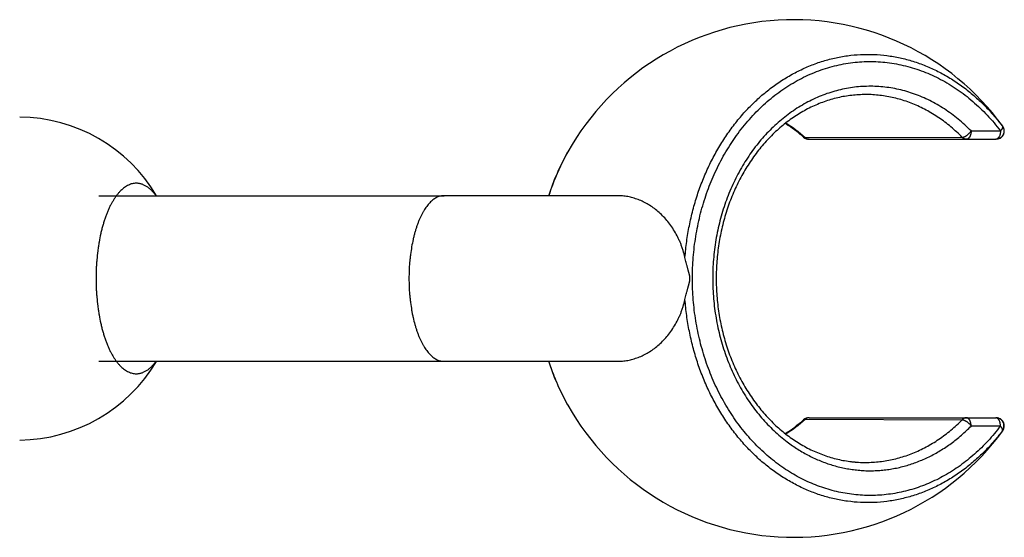
# Model space of a CAD drawing. Units: inches. Extents: x 3.42 to 8.12, y 3.09 to 5.39.
# Drawn here: x 5.75 to 8.12, y 3.62 to 4.87 of the extents above; entities that cross this region are included whole.
import ezdxf

# ---------------------------------------------------------------- set-up
doc = ezdxf.new("R2010")
doc.units = ezdxf.units.IN
doc.header["$LTSCALE"] = 0.605
doc.header["$MEASUREMENT"] = 0
doc.layers.get('0').update_dxf_attribs({"linetype": 'CONTINUOUS'})

msp = doc.modelspace()

# ---------------------------------------------------------------- linework, layer by layer
at = {"color": 9, "linetype": 'Continuous'}
for p, q in [((7.7672, 4.6844), (7.7672, 4.6844)), ((8.0431, 4.5972), (8.114, 4.5972)), ((8.1187, 4.609), (8.1195, 4.609)), ((8.0216, 4.5818), (7.6427, 4.581)), ((7.1887, 4.4409), (6.7704, 4.4409)), ((6.5912, 4.0409), (6.7701, 4.0409)), ((7.6427, 3.9009), (8.0216, 3.9)), ((8.114, 3.8847), (8.0431, 3.8847)), ((8.1195, 3.8729), (8.1187, 3.8729)), ((7.7672, 3.7975), (7.7672, 3.7975))]:
    msp.add_line(p, q, dxfattribs=at)
at = {"color": 6, "linetype": 'Continuous'}
for p, q in [((8.1192, 4.6094), (8.1195, 4.609)), ((7.6518, 4.5772), (8.1033, 4.5772)), ((5.9363, 4.4409), (6.7704, 4.4409)), ((5.9363, 4.0409), (6.5912, 4.0409)), ((6.7701, 4.0409), (7.1887, 4.0409)), ((7.6518, 3.9047), (8.1033, 3.9047))]:
    msp.add_line(p, q, dxfattribs=at)
for centre, radius, start, end in [((7.6143, 4.2409), 0.625, 36.1205, 150.6595), ((5.7415, 4.2409), 0.39, 30.8605, 89.4109), ((8.1033, 4.5972), 0.02, 270, 36.0749), ((7.6518, 4.5972), 0.02, 228.5757, 269.9999), ((5.7415, 4.2409), 0.39, 270.5891, 329.1315), ((7.6143, 4.2409), 0.625, 209.3405, 323.925), ((7.4158, 4.1515), 0.3362, 302.0844, 311.5023), ((7.6518, 3.8847), 0.02, 89.9999, 131.4247), ((8.1033, 3.8847), 0.02, 323.9251, 90)]:
    msp.add_arc(centre, radius, start, end, dxfattribs=at)
at = {"color": 9, "linetype": 'Continuous'}
for centre, radius, start, end in [((7.7884, 4.3861), 0.299, 94.0638, 97.19), ((7.4176, 4.3266), 0.3396, 48.5028, 58.4173), ((8.1026, 4.5838), 0.00656, 270.0208, 276.3234), ((7.576, 4.2631), 0.5807, 150.7103, 158.4912), ((7.595, 4.2551), 0.6013, 158.4478, 159.4004), ((7.6027, 4.2522), 0.6095, 159.4018, 161.9066), ((7.4176, 4.1552), 0.3396, 301.5823, 311.4972), ((8.1026, 3.8981), 0.00656, 83.6732, 89.9792), ((7.7884, 4.0959), 0.2992, 262.8106, 265.9352)]:
    msp.add_arc(centre, radius, start, end, dxfattribs=at)
for points, start_tangent, end_tangent in [([(7.3522, 4.2918), (7.3563, 4.3304), (7.3592, 4.3495), (7.3627, 4.3685), (7.3667, 4.3873), (7.3713, 4.406), (7.3765, 4.4244), (7.3821, 4.4426), (7.3883, 4.4605), (7.395, 4.4781), (7.4023, 4.4954), (7.41, 4.5125), (7.4183, 4.5291), (7.427, 4.5454), (7.4459, 4.5767), (7.4665, 4.6064), (7.4888, 4.6341), (7.5128, 4.6598), (7.5253, 4.6718), (7.5381, 4.6833), (7.5513, 4.6943), (7.5648, 4.7046), (7.5786, 4.7143), (7.5927, 4.7235), (7.607, 4.732), (7.6216, 4.7398), (7.6364, 4.747), (7.6514, 4.7536), (7.6819, 4.7648), (7.713, 4.7732), (7.7445, 4.7789), (7.7763, 4.7818), (7.7922, 4.7822), (7.8082, 4.7819), (7.84, 4.7792), (7.8715, 4.7738), (7.9026, 4.7656), (7.9332, 4.7547), (7.9482, 4.7482), (7.963, 4.7411), (7.9776, 4.7334), (7.992, 4.725), (8.0061, 4.716), (8.02, 4.7063), (8.0467, 4.6853), (8.0722, 4.662), (8.0844, 4.6495), (8.0962, 4.6365), (8.1187, 4.609)], (0.077145, 0.99702), (0.604868, -0.796326)), ([(7.4803, 4.5914), (7.4956, 4.6112), (7.5118, 4.6299), (7.5287, 4.6476), (7.5464, 4.6642), (7.5647, 4.6797), (7.5837, 4.6939), (7.6032, 4.707), (7.6233, 4.7188), (7.6438, 4.7293), (7.6648, 4.7385), (7.6862, 4.7463), (7.7078, 4.7528), (7.7297, 4.7579), (7.7518, 4.7617), (7.774, 4.764), (7.7962, 4.7649), (7.8185, 4.7644), (7.8407, 4.7624), (7.8628, 4.7591), (7.8848, 4.7544), (7.9065, 4.7483), (7.9279, 4.7408), (7.949, 4.732), (7.9696, 4.7219), (7.9898, 4.7104), (8.0095, 4.6977), (8.0286, 4.6838), (8.0472, 4.6687), (8.065, 4.6524), (8.0821, 4.6351), (8.0985, 4.6166), (8.114, 4.5972)], (0.593352, 0.804943), (0.604868, -0.796326)), ([(8.0431, 4.5972), (8.0278, 4.612), (8.0119, 4.6258), (7.9955, 4.6386), (7.9785, 4.6504), (7.9611, 4.661), (7.9433, 4.6706), (7.925, 4.679), (7.9065, 4.6863), (7.8876, 4.6925), (7.8685, 4.6974), (7.8493, 4.7011), (7.8299, 4.7036), (7.8104, 4.7049), (7.7909, 4.705), (7.7714, 4.7039), (7.752, 4.7015), (7.7328, 4.698), (7.7137, 4.6932), (7.6948, 4.6873), (7.6762, 4.6801), (7.6579, 4.6718), (7.64, 4.6624), (7.6225, 4.6519), (7.6055, 4.6403), (7.589, 4.6276), (7.573, 4.614), (7.5576, 4.5993), (7.5429, 4.5837), (7.5288, 4.5672), (7.5155, 4.5499), (7.5029, 4.5317), (7.4911, 4.5128), (7.4801, 4.4931), (7.4699, 4.4728), (7.4606, 4.4519), (7.4522, 4.4304), (7.4447, 4.4084), (7.4381, 4.386), (7.4325, 4.3632), (7.4278, 4.3401), (7.4242, 4.3167), (7.4215, 4.2931), (7.4198, 4.2694), (7.4191, 4.2456), (7.4207, 4.1981), (7.423, 4.1745), (7.4263, 4.151), (7.4305, 4.1278), (7.4358, 4.1048), (7.442, 4.0823), (7.4491, 4.0601), (7.4572, 4.0384), (7.4661, 4.0173), (7.4759, 3.9967), (7.4866, 3.9768), (7.4981, 3.9576), (7.5104, 3.9391), (7.5235, 3.9214), (7.5373, 3.9046), (7.5517, 3.8886), (7.5668, 3.8736), (7.5826, 3.8595), (7.5989, 3.8465)], (-0.700134, 0.714011), (0.797204, -0.60371)), ([(8.0216, 4.5818), (7.9943, 4.6071), (7.9799, 4.6186), (7.9651, 4.6292), (7.95, 4.6389), (7.9344, 4.6478), (7.9186, 4.6557), (7.9024, 4.6628), (7.886, 4.6689), (7.8694, 4.674), (7.8526, 4.6782), (7.8356, 4.6814), (7.8186, 4.6836), (7.8015, 4.6849), (7.7843, 4.6851), (7.7672, 4.6844)], (-0.700133, 0.714012), (-0.997486, -0.070857)), ([(8.114, 3.8847), (8.0994, 3.8664), (8.0841, 3.8489), (8.0681, 3.8324), (8.0514, 3.8169), (8.0342, 3.8024), (8.0164, 3.7889), (7.998, 3.7765), (7.9792, 3.7652), (7.96, 3.7551), (7.9404, 3.7461), (7.9204, 3.7383), (7.9002, 3.7317), (7.8797, 3.7263), (7.859, 3.7221), (7.8382, 3.7191), (7.8173, 3.7174), (7.7963, 3.717), (7.7754, 3.7178), (7.7545, 3.7199), (7.7337, 3.7232), (7.713, 3.7277), (7.6926, 3.7335), (7.6724, 3.7404), (7.6525, 3.7486), (7.633, 3.7579), (7.6139, 3.7684), (7.5952, 3.78), (7.577, 3.7928), (7.5593, 3.8065), (7.5423, 3.8214), (7.5258, 3.8372), (7.5099, 3.854), (7.4804, 3.8903), (7.4668, 3.9097), (7.4539, 3.93), (7.4419, 3.9509), (7.4307, 3.9726), (7.4204, 3.9949), (7.411, 4.0178), (7.4025, 4.0412), (7.395, 4.0651), (7.3885, 4.0894), (7.3829, 4.1141), (7.3783, 4.1391), (7.3747, 4.1643), (7.3722, 4.1897), (7.3706, 4.2152), (7.3701, 4.2408), (7.3706, 4.2664), (7.3722, 4.292), (7.3747, 4.3174), (7.3783, 4.3426), (7.3829, 4.3676), (7.3884, 4.3923), (7.395, 4.4166), (7.4025, 4.4405), (7.4109, 4.4639), (7.4203, 4.4868), (7.4306, 4.5091), (7.4418, 4.5308), (7.4538, 4.5517), (7.4803, 4.5914)], (-0.604868, -0.796326), (0.593352, 0.804943)), ([(8.0216, 4.5818), (8.0228, 4.582), (8.0241, 4.5822), (8.0254, 4.5827), (8.0268, 4.5832), (8.0282, 4.5839), (8.0297, 4.5846), (8.0312, 4.5855), (8.0326, 4.5866), (8.0356, 4.5889), (8.037, 4.5901), (8.0384, 4.5915), (8.0409, 4.5943), (8.0421, 4.5957), (8.0431, 4.5972)], (0.998625, 0.052425), (0.56474, 0.825269)), ([(8.0431, 4.5972), (8.0431, 4.5952), (8.0429, 4.5933), (8.0426, 4.5914), (8.0422, 4.5895), (8.0418, 4.5878), (8.0412, 4.5861), (8.0405, 4.5845), (8.0397, 4.583), (8.0389, 4.5817), (8.038, 4.5806), (8.037, 4.5795), (8.036, 4.5787), (8.035, 4.578), (8.0339, 4.5776), (8.0328, 4.5773), (8.0316, 4.5772)], (0, -1), (-1, 0)), ([(8.1187, 4.609), (8.1202, 4.6066), (8.1213, 4.6041), (8.1217, 4.6028), (8.1221, 4.6015), (8.1225, 4.5988), (8.1225, 4.596), (8.1224, 4.5947), (8.1222, 4.5933), (8.1214, 4.5906), (8.1204, 4.5881), (8.119, 4.5858), (8.1172, 4.5836), (8.1152, 4.5817), (8.113, 4.5801), (8.1106, 4.5789), (8.1093, 4.5784), (8.108, 4.5779), (8.1053, 4.5774), (8.1026, 4.5772)], (0.590919, -0.806731), (-1, 0)), ([(8.114, 4.5972), (8.114, 4.5953), (8.1138, 4.5934), (8.1132, 4.5898), (8.1128, 4.5881), (8.1123, 4.5865), (8.1109, 4.5835), (8.1102, 4.5822), (8.1093, 4.581), (8.1084, 4.58), (8.1075, 4.5791), (8.1065, 4.5784), (8.1054, 4.5778), (8.1044, 4.5774), (8.1033, 4.5772)], (0, -1), (-0.993931, -0.110001)), ([(8.1187, 4.609), (8.1189, 4.6085), (8.1191, 4.608), (8.1191, 4.6074), (8.1192, 4.6068), (8.1191, 4.6062), (8.119, 4.6055), (8.1185, 4.604), (8.1178, 4.6024), (8.1173, 4.6016), (8.1167, 4.6007), (8.1161, 4.5999), (8.1155, 4.599), (8.1148, 4.5981), (8.114, 4.5972)], (0.492165, -0.870502), (-0.628141, -0.7781)), ([(7.6427, 4.581), (7.6414, 4.581), (7.6403, 4.5812), (7.6394, 4.5816), (7.6389, 4.5819), (7.6386, 4.5822)], (-0.998457, -0.055524), (-0.749705, 0.661772)), ([(7.6518, 4.5772), (7.6506, 4.5772), (7.6494, 4.5774), (7.6482, 4.5777), (7.647, 4.5782), (7.6458, 4.5787), (7.6447, 4.5794), (7.6427, 4.581)], (-1, 0), (-0.734775, 0.678311)), ([(8.0316, 4.5772), (8.0303, 4.5773), (8.0289, 4.5775), (8.0276, 4.5779), (8.0263, 4.5784), (8.025, 4.5791), (8.0238, 4.5799), (8.0216, 4.5818)], (-1, 0), (-0.682273, 0.731097)), ([(6.7701, 4.4409), (6.766, 4.4407), (6.7619, 4.44), (6.7577, 4.4388), (6.7537, 4.4371), (6.7496, 4.4349), (6.7456, 4.4323), (6.7417, 4.4292), (6.7378, 4.4257), (6.734, 4.4217), (6.7303, 4.4173), (6.7267, 4.4125), (6.7232, 4.4072), (6.7198, 4.4016), (6.7165, 4.3955), (6.7134, 4.3891), (6.7104, 4.3824), (6.7075, 4.3752), (6.7048, 4.3678), (6.7023, 4.3601), (6.6999, 4.3521), (6.6976, 4.3438), (6.6956, 4.3352), (6.6921, 4.3175), (6.6893, 4.299), (6.6882, 4.2895), (6.6872, 4.28), (6.686, 4.2605), (6.6856, 4.2409)], (-1, 0), (0, -1)), ([(6.6856, 4.2409), (6.686, 4.2213), (6.6872, 4.2019), (6.6882, 4.1923), (6.6893, 4.1829), (6.6921, 4.1644), (6.6937, 4.1554), (6.6956, 4.1467), (6.6999, 4.1298), (6.7023, 4.1218), (6.7048, 4.1141), (6.7075, 4.1066), (6.7104, 4.0995), (6.7134, 4.0927), (6.7165, 4.0863), (6.7198, 4.0803), (6.7232, 4.0746), (6.7267, 4.0694), (6.7303, 4.0646), (6.734, 4.0601), (6.7378, 4.0562), (6.7456, 4.0495), (6.7496, 4.0469), (6.7537, 4.0448), (6.7577, 4.0431), (6.7619, 4.0419), (6.766, 4.0412), (6.7701, 4.0409)], (0, -1), (1, 0)), ([(8.1187, 3.8729), (8.0962, 3.8454), (8.0844, 3.8324), (8.0722, 3.8199), (8.0467, 3.7966), (8.02, 3.7755), (8.0061, 3.7659), (7.992, 3.7569), (7.9776, 3.7485), (7.963, 3.7408), (7.9482, 3.7337), (7.9332, 3.7272), (7.9026, 3.7163), (7.8871, 3.7119), (7.8715, 3.7081), (7.84, 3.7026), (7.8082, 3.7), (7.7922, 3.6997), (7.7763, 3.7001), (7.7445, 3.703), (7.713, 3.7087), (7.6819, 3.7171), (7.6514, 3.7283), (7.6364, 3.7348), (7.6216, 3.7421), (7.607, 3.7499), (7.5927, 3.7584), (7.5786, 3.7675), (7.5648, 3.7773), (7.5513, 3.7876), (7.5381, 3.7985), (7.5253, 3.81), (7.5128, 3.8221), (7.4888, 3.8478), (7.4665, 3.8755), (7.4459, 3.9051), (7.427, 3.9365), (7.4183, 3.9528), (7.41, 3.9694), (7.4023, 3.9864), (7.395, 4.0038), (7.3883, 4.0214), (7.3821, 4.0393), (7.3765, 4.0575), (7.3713, 4.0759), (7.3667, 4.0945), (7.3627, 4.1134), (7.3592, 4.1324), (7.3563, 4.1515), (7.3522, 4.19)], (-0.604868, -0.796325), (-0.077145, 0.99702)), ([(7.0233, 4.0403), (7.033, 4.0128), (7.044, 3.986), (7.0562, 3.9599), (7.0695, 3.9347)], (0.310667, -0.950519), (0.489999, -0.871723)), ([(7.6427, 3.9009), (7.6414, 3.9009), (7.6403, 3.9006), (7.6394, 3.9003), (7.6389, 3.9), (7.6386, 3.8997)], (-0.998457, 0.055524), (-0.749665, -0.661817)), ([(7.6518, 3.9047), (7.6506, 3.9046), (7.6494, 3.9044), (7.6482, 3.9041), (7.647, 3.9037), (7.6458, 3.9032), (7.6447, 3.9025), (7.6427, 3.9009)], (-1, 0), (-0.734775, -0.678311)), ([(7.7672, 3.7975), (7.7843, 3.7967), (7.8015, 3.797), (7.8186, 3.7983), (7.8356, 3.8005), (7.8526, 3.8037), (7.8694, 3.8079), (7.886, 3.813), (7.9024, 3.8191), (7.9186, 3.8261), (7.9344, 3.8341), (7.95, 3.8429), (7.9651, 3.8527), (7.9799, 3.8633), (7.9943, 3.8747), (8.0216, 3.9)], (0.997486, -0.070857), (0.700133, 0.714012)), ([(8.0316, 3.9047), (8.0303, 3.9046), (8.0289, 3.9044), (8.0276, 3.904), (8.0263, 3.9035), (8.025, 3.9028), (8.0238, 3.902), (8.0216, 3.9)], (-1, 0), (-0.682273, -0.731097)), ([(8.0216, 3.9), (8.0228, 3.8999), (8.0241, 3.8996), (8.0254, 3.8992), (8.0268, 3.8987), (8.0282, 3.898), (8.0297, 3.8972), (8.0312, 3.8963), (8.0326, 3.8953), (8.0356, 3.893), (8.037, 3.8917), (8.0384, 3.8904), (8.0409, 3.8876), (8.0421, 3.8861), (8.0431, 3.8847)], (0.998625, -0.052425), (0.56474, -0.825269)), ([(8.0431, 3.8847), (8.0431, 3.8866), (8.0429, 3.8886), (8.0426, 3.8905), (8.0422, 3.8923), (8.0418, 3.8941), (8.0412, 3.8958), (8.0405, 3.8974), (8.0397, 3.8988), (8.0389, 3.9001), (8.038, 3.9013), (8.037, 3.9023), (8.036, 3.9032), (8.035, 3.9038), (8.0339, 3.9043), (8.0328, 3.9046), (8.0316, 3.9047)], (0, 1), (-1, 0)), ([(8.1187, 3.8729), (8.1202, 3.8752), (8.1213, 3.8777), (8.1217, 3.879), (8.1221, 3.8804), (8.1225, 3.8831), (8.1225, 3.8858), (8.1224, 3.8872), (8.1222, 3.8886), (8.1214, 3.8912), (8.1204, 3.8938), (8.119, 3.8961), (8.1172, 3.8983), (8.1152, 3.9001), (8.113, 3.9017), (8.1106, 3.903), (8.1093, 3.9035), (8.108, 3.9039), (8.1053, 3.9045), (8.1026, 3.9047)], (0.590919, 0.806731), (-1, 0)), ([(8.114, 3.8847), (8.114, 3.8866), (8.1138, 3.8884), (8.1132, 3.892), (8.1128, 3.8938), (8.1123, 3.8954), (8.1109, 3.8984), (8.1102, 3.8997), (8.1093, 3.9009), (8.1084, 3.9019), (8.1075, 3.9028), (8.1065, 3.9035), (8.1054, 3.9041), (8.1044, 3.9044), (8.1033, 3.9046)], (0, 1), (-0.993925, 0.11006)), ([(7.5989, 3.8465), (7.6117, 3.8372), (7.6247, 3.8286), (7.6381, 3.8205), (7.6517, 3.8132), (7.6795, 3.8004), (7.708, 3.7903), (7.7225, 3.7863), (7.7371, 3.783), (7.7519, 3.7804), (7.7666, 3.7785), (7.7815, 3.7772), (7.7963, 3.7767), (7.8112, 3.777), (7.8261, 3.7779), (7.8409, 3.7795), (7.8556, 3.7818), (7.8703, 3.7849), (7.8848, 3.7886), (7.9135, 3.7982), (7.9415, 3.8104), (7.9686, 3.8253), (7.9947, 3.8427), (8.0196, 3.8625), (8.0431, 3.8847)], (0.797204, -0.60371), (0.700134, 0.714011)), ([(8.1187, 3.8729), (8.1189, 3.8734), (8.1191, 3.8739), (8.1191, 3.8744), (8.1192, 3.875), (8.1191, 3.8757), (8.119, 3.8764), (8.1185, 3.8779), (8.1178, 3.8795), (8.1173, 3.8803), (8.1167, 3.8811), (8.1161, 3.882), (8.1155, 3.8829), (8.1148, 3.8838), (8.114, 3.8847)], (0.492165, 0.870502), (-0.628141, 0.7781))]:
    msp.add_spline(points, degree=3, dxfattribs=dict(at, start_tangent=start_tangent, end_tangent=end_tangent))
at = {"color": 6, "linetype": 'Continuous'}
for points, start_tangent, end_tangent in [([(7.7672, 4.6844), (7.7503, 4.6827), (7.7336, 4.6801), (7.7169, 4.6764), (7.7004, 4.6718), (7.6841, 4.6663), (7.668, 4.6598), (7.6522, 4.6524), (7.6366, 4.644), (7.6214, 4.6348), (7.6065, 4.6247), (7.592, 4.6137), (7.578, 4.6018), (7.5513, 4.5758), (7.5267, 4.5467), (7.5152, 4.5311), (7.5044, 4.5148), (7.4941, 4.498), (7.4846, 4.4805), (7.4757, 4.4625), (7.4675, 4.444), (7.4533, 4.4056), (7.4421, 4.3658), (7.4341, 4.3248), (7.4292, 4.2831), (7.4276, 4.2409), (7.4292, 4.1988), (7.4341, 4.1571), (7.4421, 4.1161), (7.4533, 4.0762), (7.4675, 4.0379), (7.4757, 4.0194), (7.4846, 4.0014), (7.4941, 3.9839), (7.5044, 3.967), (7.5152, 3.9508), (7.5267, 3.9352), (7.5513, 3.9061), (7.578, 3.88), (7.592, 3.8682), (7.6065, 3.8572), (7.6214, 3.8471), (7.6366, 3.8379), (7.6522, 3.8295), (7.668, 3.8221), (7.6841, 3.8156), (7.7004, 3.81), (7.7169, 3.8054), (7.7336, 3.8018), (7.7503, 3.7992), (7.7672, 3.7975)], (-0.997484, -0.070896), (0.997484, -0.070896)), ([(7.6386, 4.5822), (7.6169, 4.5998), (7.6058, 4.6078), (7.5943, 4.6152)], (-0.7498, 0.661665), (-0.847968, 0.530047)), ([(7.0231, 4.4411), (7.0439, 4.4957), (7.0695, 4.5472)], (0.310375, 0.950614), (0.489998, 0.871723)), ([(6.027, 4.4709), (6.0222, 4.4706), (6.0174, 4.4698), (6.0127, 4.4684), (6.008, 4.4665), (6.0034, 4.464), (5.9988, 4.461), (5.9942, 4.4574), (5.9898, 4.4534), (5.9854, 4.4488), (5.9812, 4.4437), (5.977, 4.4382), (5.973, 4.4321), (5.9691, 4.4256), (5.9653, 4.4187), (5.9617, 4.4113), (5.9583, 4.4035), (5.955, 4.3954), (5.9518, 4.3868), (5.9489, 4.3779), (5.9462, 4.3687), (5.9436, 4.3592), (5.9413, 4.3493), (5.9372, 4.3289), (5.9355, 4.3184), (5.934, 4.3077), (5.9317, 4.2858), (5.9308, 4.2747), (5.9303, 4.2635), (5.9298, 4.2409), (5.9303, 4.2184), (5.9308, 4.2072), (5.9317, 4.1961), (5.934, 4.1742), (5.9355, 4.1635), (5.9372, 4.1529), (5.9413, 4.1325), (5.9436, 4.1227), (5.9462, 4.1132), (5.9489, 4.104), (5.9518, 4.0951), (5.955, 4.0865), (5.9583, 4.0783), (5.9617, 4.0706), (5.9653, 4.0632), (5.9691, 4.0562), (5.973, 4.0497), (5.977, 4.0437), (5.9812, 4.0381), (5.9854, 4.0331), (5.9898, 4.0285), (5.9942, 4.0244), (5.9988, 4.0209), (6.0034, 4.0179), (6.008, 4.0154), (6.0127, 4.0135), (6.0174, 4.0121), (6.0222, 4.0113), (6.027, 4.011)], (-1, 0), (1, 0)), ([(6.0747, 4.4412), (6.0692, 4.448), (6.0664, 4.4511), (6.0635, 4.454), (6.0606, 4.4567), (6.0576, 4.4591), (6.0547, 4.4613), (6.0517, 4.4633), (6.0456, 4.4666), (6.0425, 4.4679), (6.0394, 4.469), (6.0363, 4.4698), (6.0332, 4.4704), (6.0301, 4.4708), (6.027, 4.4709)], (-0.59944, 0.80042), (-1, 0)), ([(7.3522, 4.2918), (7.3476, 4.3088), (7.3448, 4.3171), (7.3418, 4.3251), (7.3385, 4.333), (7.3349, 4.3406), (7.3269, 4.3552), (7.318, 4.3688), (7.3083, 4.3813), (7.298, 4.3926), (7.287, 4.4028), (7.2755, 4.4118), (7.2636, 4.4196), (7.2515, 4.4261), (7.2391, 4.4315), (7.2265, 4.4356), (7.2139, 4.4386), (7.2013, 4.4404), (7.1887, 4.4409)], (-0.222254, 0.974989), (-1, 0)), ([(7.3522, 4.19), (7.3537, 4.1963), (7.3552, 4.2027), (7.3569, 4.209), (7.3577, 4.2122), (7.3585, 4.2153), (7.3594, 4.2185), (7.3598, 4.2201), (7.3602, 4.2217), (7.3606, 4.2233), (7.3611, 4.2249), (7.3615, 4.2265), (7.3619, 4.228), (7.3623, 4.2296), (7.3627, 4.2312), (7.3631, 4.2328), (7.3635, 4.2344), (7.3638, 4.236), (7.3639, 4.2368), (7.364, 4.2377), (7.3642, 4.2393), (7.3642, 4.2409), (7.3642, 4.2426), (7.364, 4.2442), (7.3638, 4.2458), (7.3635, 4.2475), (7.3631, 4.2491), (7.3627, 4.2507), (7.3623, 4.2522), (7.3619, 4.2538), (7.3615, 4.2554), (7.361, 4.257), (7.3606, 4.2586), (7.3602, 4.2602), (7.3594, 4.2634), (7.3585, 4.2665), (7.3577, 4.2697), (7.3569, 4.2729), (7.3552, 4.2792), (7.3537, 4.2855), (7.3522, 4.2918)], (0.222254, 0.974989), (-0.222254, 0.974989)), ([(7.1887, 4.0409), (7.2013, 4.0415), (7.2139, 4.0433), (7.2265, 4.0462), (7.2391, 4.0504), (7.2515, 4.0557), (7.2636, 4.0623), (7.2755, 4.0701), (7.287, 4.0791), (7.298, 4.0893), (7.3083, 4.1006), (7.318, 4.1131), (7.3269, 4.1267), (7.3349, 4.1413), (7.3385, 4.1489), (7.3418, 4.1568), (7.3448, 4.1648), (7.3476, 4.1731), (7.3522, 4.19)], (1, 0), (0.222254, 0.974989)), ([(6.027, 4.011), (6.0301, 4.0111), (6.0332, 4.0115), (6.0363, 4.0121), (6.0394, 4.0129), (6.0425, 4.0139), (6.0456, 4.0152), (6.0517, 4.0185), (6.0547, 4.0205), (6.0576, 4.0227), (6.0606, 4.0252), (6.0635, 4.0278), (6.0664, 4.0307), (6.0692, 4.0338), (6.0747, 4.0407)], (1, 0), (0.59944, 0.80042)), ([(7.0695, 3.9347), (7.0439, 3.9862), (7.0231, 4.0407)], (-0.489998, 0.871723), (-0.310375, 0.950614))]:
    msp.add_spline(points, degree=3, dxfattribs=dict(at, start_tangent=start_tangent, end_tangent=end_tangent))

doc.saveas('drawing.dxf')
